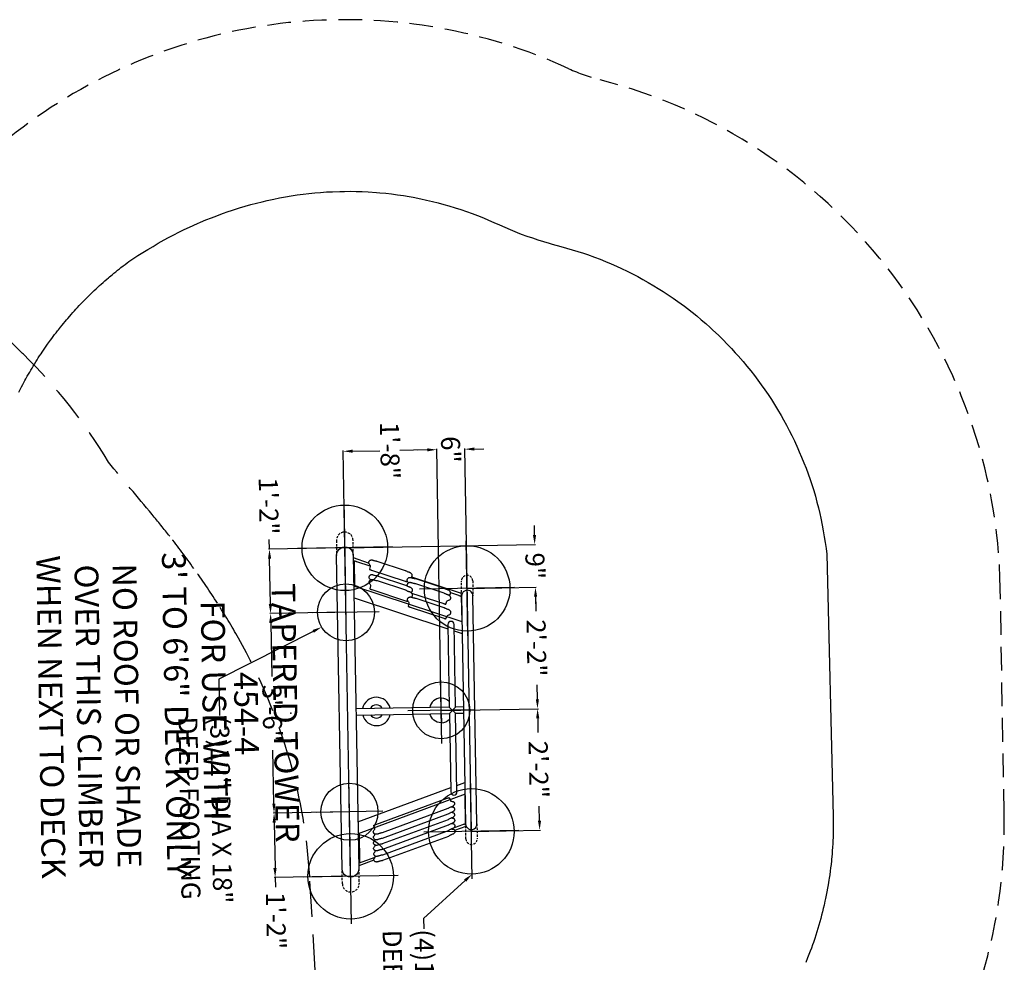
# Model space of a CAD drawing. Extents: x 4627 to 5865, y -5165 to -4810.
# Drawn here: x 5656 to 5863, y -5039 to -4840 of the extents above; entities that cross this region are included whole.
import ezdxf
from ezdxf import colors
from ezdxf.entities.mleader import LeaderData, LeaderLine
from ezdxf.enums import TextEntityAlignment as Align
from ezdxf.math import Vec2, Vec3

# ---------------------------------------------------------------- set-up
doc = ezdxf.new("R2010")
doc.units = 0
doc.header["$MEASUREMENT"] = 0
doc.linetypes.add('CENTER', pattern=[0.6, 0.375, -0.075, 0.075, -0.075])
doc.linetypes.add('DASHED', pattern=[0.75, 0.5, -0.25])
doc.layers.get('0').update_dxf_attribs({"color": 5, "linetype": 'CONTINUOUS'})
doc.layers.get('DEFPOINTS').update_dxf_attribs({"linetype": 'CONTINUOUS'})
for name, color, linetype in [('9_FT_OVERLAP', 1, 'DASHED'), ('FS_FT', 1, 'CONTINUOUS'), ('FT', 1, 'CONTINUOUS'), ('NODE', 7, 'CONTINUOUS'), ('PARTNO', 7, 'CONTINUOUS'), ('PHASE-1', 6, 'CONTINUOUS'), ('SPECIAL_NOTE', 6, 'CONTINUOUS'), ('TXT', 7, 'CENTER')]:
    doc.layers.add(name, color=color, linetype=linetype)
doc.styles.add('SIMPLEX', font='simplex', dxfattribs={"width": 0.8})
doc.dimstyles.get("Standard").update_dxf_attribs({"dimtxt": 0.18, "dimasz": 0.18, "dimexe": 0.18, "dimexo": 0.0625, "dimgap": 0.09, "dimtad": 0, "dimtih": 1, "dimtoh": 1, "dimdec": 4, "dimzin": 0, "dimdsep": 46, "dimtxsty": 'Standard', "dimcen": 0.09, "dimadec": 0, "dimazin": 0, "dimtfac": 1, "dimtdec": 4, "dimtofl": 0, "dimtmove": 0, "dimatfit": 3, "dimfxl": 1, "dimtolj": 1, "dimtzin": 0, "dimarcsym": 0})

# ---------------------------------------------------------------- blocks, each defined once
blk = doc.blocks.new('27454300')
at = {"layer": '9_FT_OVERLAP', "ltscale": 15, "elevation": 11.73}
blk.add_lwpolyline([(144.35, -143.92, 0.388092), (240.09, -25.68), (238.94, -5.96, 0.055531), (234.8, 18.26, 0.058304), (223.93, 44.21, 0.01524), (219.53, 51.53, 0.012859), (214.54, 58.87, 0.010945), (209.48, 65.62, 0.006891), (205.76, 70.23, 0.000832), (196.6, 81.2, 0.063953), (178.68, 103.93, 0.010356), (175.29, 107.19, -0.029068)], format="xyb", dxfattribs=at)
blk = doc.blocks.new('PARTNO')
at = {"layer": 'TXT', "style": 'SIMPLEX'}
blk.add_attdef('PARTNO', text='', height=5, dxfattribs=at).set_placement((0, 0), align=Align.CENTER)
blk = doc.blocks.new('*D65')
at = {"layer": 'DEFPOINTS', "color": 0, "transparency": 16777216}
for p in [(-54.89, 31.69), (0, 31.69), (34.57, 12)]:
    blk.add_point(p, dxfattribs=at)
at = {"layer": 'FS_FT', "color": 0, "lineweight": -2, "transparency": 16777216}
for p, q in [((-0.06, 31.69), (-55.07, 31.69)), ((-54.89, 29.69), (-54.89, 23.93)), ((-54.89, 14), (-54.89, 19.75)), ((34.51, 12), (-55.07, 12))]:
    blk.add_line(p, q, dxfattribs=at)
at = {"layer": 'FS_FT', "color": 0, "transparency": 16777216}
for points in [[(-55.22, 29.69), (-54.56, 29.69), (-54.89, 31.69)], [(-55.22, 14), (-54.56, 14), (-54.89, 12)]]:
    blk.add_solid(points, dxfattribs=at)
at = {"layer": 'FS_FT', "color": 0, "transparency": 16777216, "insert": (-54.89, 21.84), "char_height": 4, "attachment_point": 5}
blk.add_mtext('\\A1;1\'-8"', dxfattribs=at)
blk = doc.blocks.new('*D66')
at = {"layer": 'DEFPOINTS', "color": 0, "transparency": 16777216}
for p in [(-54.89, 37.59), (25.57, 37.59), (0, 31.69)]:
    blk.add_point(p, dxfattribs=at)
at = {"layer": 'FS_FT', "color": 0, "lineweight": -2, "transparency": 16777216}
for p, q in [((-54.89, 39.59), (-54.89, 41.59)), ((25.51, 37.59), (-55.07, 37.59)), ((-0.06, 31.69), (-55.07, 31.69)), ((-54.89, 29.69), (-54.89, 27.69))]:
    blk.add_line(p, q, dxfattribs=at)
at = {"layer": 'FS_FT', "color": 0, "transparency": 16777216}
for points in [[(-55.22, 39.59), (-54.56, 39.59), (-54.89, 37.59)], [(-55.22, 29.69), (-54.56, 29.69), (-54.89, 31.69)]]:
    blk.add_solid(points, dxfattribs=at)
at = {"layer": 'FS_FT', "color": 0, "transparency": 16777216, "insert": (-54.89, 34.64), "char_height": 4, "attachment_point": 5}
blk.add_mtext('\\A1;6"', dxfattribs=at)
blk = doc.blocks.new('*D67')
at = {"layer": 'DEFPOINTS', "color": 0, "transparency": 16777216}
for p in [(-21, 12), (21, 12), (21, -3.87)]:
    blk.add_point(p, dxfattribs=at)
at = {"layer": 'FS_FT', "color": 0, "lineweight": -2, "transparency": 16777216}
for p, q in [((-21, 11.94), (-21, -4.05)), ((21, 11.94), (21, -4.05)), ((-19, -3.87), (-7.76, -3.87)), ((19, -3.87), (7.76, -3.87))]:
    blk.add_line(p, q, dxfattribs=at)
at = {"layer": 'FS_FT', "color": 0, "transparency": 16777216}
for points in [[(-19, -3.54), (-19, -4.21), (-21, -3.87)], [(19, -3.54), (19, -4.21), (21, -3.87)]]:
    blk.add_solid(points, dxfattribs=at)
at = {"layer": 'FS_FT', "color": 0, "transparency": 16777216, "insert": (0, -3.87), "char_height": 4, "attachment_point": 5}
blk.add_mtext('\\A1;3\'-6"', dxfattribs=at)
blk = doc.blocks.new('*D68')
at = {"layer": 'DEFPOINTS', "color": 0, "transparency": 16777216}
for p in [(21, 12), (34.57, 12), (34.57, -3.87)]:
    blk.add_point(p, dxfattribs=at)
at = {"layer": 'FS_FT', "color": 0, "lineweight": -2, "transparency": 16777216}
for p, q in [((21, 11.94), (21, -4.05)), ((34.57, 11.94), (34.57, -4.05)), ((23, -3.87), (32.57, -3.87)), ((34.57, -3.87), (36.57, -3.87))]:
    blk.add_line(p, q, dxfattribs=at)
at = {"layer": 'FS_FT', "color": 0, "transparency": 16777216}
for points in [[(23, -3.54), (23, -4.21), (21, -3.87)], [(32.57, -3.54), (32.57, -4.21), (34.57, -3.87)]]:
    blk.add_solid(points, dxfattribs=at)
at = {"layer": 'FS_FT', "color": 0, "transparency": 16777216, "insert": (43.66, -3.87), "char_height": 4, "attachment_point": 5}
blk.add_mtext('\\A1;1\'-2"', dxfattribs=at)
blk = doc.blocks.new('*D69')
at = {"layer": 'DEFPOINTS', "color": 0, "transparency": 16777216}
for p in [(0, 51.96), (-25.57, 37.59), (0, 31.69)]:
    blk.add_point(p, dxfattribs=at)
at = {"layer": 'FS_FT', "color": 0, "lineweight": -2, "transparency": 16777216}
for p, q in [((-25.57, 37.65), (-25.57, 52.14)), ((-23.57, 51.96), (-20.54, 51.96)), ((-2, 51.96), (-5.03, 51.96)), ((0, 31.75), (0, 52.14))]:
    blk.add_line(p, q, dxfattribs=at)
at = {"layer": 'FS_FT', "color": 0, "transparency": 16777216}
for points in [[(-23.57, 52.29), (-23.57, 51.63), (-25.57, 51.96)], [(-2, 52.29), (-2, 51.63), (0, 51.96)]]:
    blk.add_solid(points, dxfattribs=at)
at = {"layer": 'FS_FT', "color": 0, "transparency": 16777216, "insert": (-12.79, 51.96), "char_height": 4, "attachment_point": 5}
blk.add_mtext('\\A1;2\'-2"', dxfattribs=at)
blk = doc.blocks.new('*D70')
at = {"layer": 'DEFPOINTS', "color": 0, "transparency": 16777216}
for p in [(25.57, 51.96), (25.57, 37.59), (0, 31.69)]:
    blk.add_point(p, dxfattribs=at)
at = {"layer": 'FS_FT', "color": 0, "lineweight": -2, "transparency": 16777216}
for p, q in [((0, 31.75), (0, 52.14)), ((2, 51.96), (5.03, 51.96)), ((23.57, 51.96), (20.54, 51.96)), ((25.57, 37.65), (25.57, 52.14))]:
    blk.add_line(p, q, dxfattribs=at)
at = {"layer": 'FS_FT', "color": 0, "transparency": 16777216}
for points in [[(2, 52.29), (2, 51.63), (0, 51.96)], [(23.57, 52.29), (23.57, 51.63), (25.57, 51.96)]]:
    blk.add_solid(points, dxfattribs=at)
at = {"layer": 'FS_FT', "color": 0, "transparency": 16777216, "insert": (12.79, 51.96), "char_height": 4, "attachment_point": 5}
blk.add_mtext('\\A1;2\'-2"', dxfattribs=at)
blk = doc.blocks.new('*D71')
at = {"layer": 'DEFPOINTS', "color": 0, "transparency": 16777216}
for p in [(-25.57, 51.96), (-25.57, 37.59), (-34.57, 12)]:
    blk.add_point(p, dxfattribs=at)
at = {"layer": 'FS_FT', "color": 0, "lineweight": -2, "transparency": 16777216}
for p, q in [((-36.57, 51.96), (-38.57, 51.96)), ((-34.57, 12.06), (-34.57, 52.14)), ((-25.57, 37.65), (-25.57, 52.14)), ((-23.57, 51.96), (-21.57, 51.96))]:
    blk.add_line(p, q, dxfattribs=at)
at = {"layer": 'FS_FT', "color": 0, "transparency": 16777216}
for points in [[(-36.57, 52.29), (-36.57, 51.63), (-34.57, 51.96)], [(-23.57, 52.29), (-23.57, 51.63), (-25.57, 51.96)]]:
    blk.add_solid(points, dxfattribs=at)
at = {"layer": 'FS_FT', "color": 0, "transparency": 16777216, "insert": (-30.07, 51.96), "char_height": 4, "attachment_point": 5}
blk.add_mtext('\\A1;9"', dxfattribs=at)
blk = doc.blocks.new('*D72')
at = {"layer": 'DEFPOINTS', "color": 0, "transparency": 16777216}
for p in [(-34.57, 12), (-21, 12), (-21, -3.87)]:
    blk.add_point(p, dxfattribs=at)
at = {"layer": 'FS_FT', "color": 0, "lineweight": -2, "transparency": 16777216}
for p, q in [((-34.57, 11.94), (-34.57, -4.05)), ((-21, 11.94), (-21, -4.05)), ((-34.57, -3.87), (-36.57, -3.87)), ((-23, -3.87), (-32.57, -3.87))]:
    blk.add_line(p, q, dxfattribs=at)
at = {"layer": 'FS_FT', "color": 0, "transparency": 16777216}
for points in [[(-32.57, -3.54), (-32.57, -4.21), (-34.57, -3.87)], [(-23, -3.54), (-23, -4.21), (-21, -3.87)]]:
    blk.add_solid(points, dxfattribs=at)
at = {"layer": 'FS_FT', "color": 0, "transparency": 16777216, "insert": (-43.66, -3.87), "char_height": 4, "attachment_point": 5}
blk.add_mtext('\\A1;1\'-2"', dxfattribs=at)
blk = doc.blocks.new('27454400')
for p, q in [((0.65681, 34.70481), (-0.65844, 33.38987)), ((-0.65842, 34.70481), (0.65681, 33.38988)), ((31.27874, 16.96859), (32.40117, 13.7506))]:
    blk.add_line(p, q)
for points in [[(-24, 38.77756, 1.003819838), (-24, 36.40354), (24, 36.40354, 1.003819838), (24, 38.77756)], [(-19.27465, 33.00692, 0.150367627), (-19.27785, 33.01653), (-19.8583, 33.25591, -0.117174409), (-19.96239, 33.33037, -0.131453271), (-20.07848, 33.6162, 0.034404335), (-20.14173, 33.86439, 0.20925145), (-20.27783, 34.02291), (-20.48279, 34.08376, 0.020483206), (-20.52843, 34.09417, 0.043730644), (-20.59488, 34.09977, 0.079378329), (-20.71738, 34.08056, 0.077428143), (-20.82386, 34.02692, 0.024286109), (-20.92394, 33.95166, 0.034417632), (-21.06084, 33.82436, 0.049330213), (-21.08727, 33.78353, 0.015148038), (-21.11289, 33.73469, -0.009480817), (-21.1321, 33.69386, 0.011896169), (-21.18654, 33.56736, 0.002768728), (-21.24059, 33.43005, 0.005899649), (-21.30824, 33.24631, -0.033795607), (-21.40271, 33.02613, -0.022348855), (-21.52241, 32.81917, 0.023565991), (-21.58846, 32.70829), (-23.65247, 26.79166, 0.041262293), (-23.67009, 26.68918, -0.011236815), (-23.6933, 26.51224, -0.04252898), (-23.77657, 26.16797, 0.006025962), (-23.84302, 25.96781, 0.004761797), (-23.87985, 25.84612, 0.007949288), (-23.90227, 25.76685, -0.001282872), (-23.92308, 25.67959, 0.009397666), (-23.93189, 25.63075, 0.062541548), (-23.93349, 25.59552, 0.018290564), (-23.91828, 25.47142, 0.025199648), (-23.89266, 25.34973, 0.044144575), (-23.86224, 25.24885, 0.076473219), (-23.79659, 25.14157, 0.123714276), (-23.64527, 25.03188), (-23.44591, 24.94942, 0.118149837), (-23.35224, 24.94461, 0.082669351), (-23.23535, 24.99345, 0.033268208), (-23.0472, 25.13596, -0.091360234), (-22.81982, 25.27927, -0.158015154), (-22.64048, 25.28648), (-22.03761, 25.10954, 0.105940354), (-22.0304, 25.11434, 0.02562419), (-22.0216, 25.12555, 0.036410001), (-22.01039, 25.14477, 0.026766524), (-21.99598, 25.17039, 0.007873528), (-21.98076, 25.20321, 0.015800652), (-21.96315, 25.24164, -0.009008278), (-21.94474, 25.28568, 0.011503751), (-21.92552, 25.33372, 0.018557963), (-21.90551, 25.38576, 0.009817785), (-21.88469, 25.4402, 0.012669943), (-21.86467, 25.49624, -0.018977514), (-21.85427, 25.52427), (-19.38513, 32.6018, 0.006419398), (-19.3475, 32.71389, 0.007570336), (-19.31548, 32.81717, 0.014341312), (-19.29226, 32.90444, 0.023064647), (-19.27545, 32.9813, 0.03840481)], [(18.49787, 32.62252, -0.006155717), (18.47084, 32.69912, -0.004976339), (18.43179, 32.82377, -0.01666204), (18.40025, 32.94091, -0.025648515), (18.38673, 33.0085, -0.033296378), (18.38748, 33.03177, -0.071067812), (18.38974, 33.03703), (18.97095, 33.27582, 0.157415272), (19.10612, 33.39447, 0.086635785), (19.19322, 33.64828, -0.035885319), (19.25029, 33.87806, -0.07563909), (19.31187, 33.9877, -0.129710485), (19.38846, 34.04326), (19.59421, 34.10334, -0.031613942), (19.63927, 34.11385, -0.068640584), (19.70535, 34.11986, -0.075117531), (19.8285, 34.10033, -0.064811764), (19.9081, 34.06579, -0.023922472), (19.99821, 34.00121, -0.020801309), (20.11686, 33.89909, -0.045361017), (20.18894, 33.82249, -0.030893097), (20.28957, 33.60923, -0.00758577), (20.38569, 33.35842, 0.017186899), (20.46378, 33.15417, 0.047041369), (20.61397, 32.87183, -0.011550688), (20.70107, 32.72915), (25.56254, 18.79055, -0.042476415), (25.58056, 18.68843, 0.023720823), (25.62261, 18.40008, 0.031614918), (25.68719, 18.16729, -0.004385881), (25.75928, 17.94352, -0.016601619), (25.81034, 17.7708, -0.011448354), (25.83887, 17.64615, -0.019523805), (25.84488, 17.59509, -0.020361925), (25.82386, 17.4404, -0.037173801), (25.77279, 17.24666, -0.058672544), (25.70671, 17.14003, -0.126183734), (25.55503, 17.0304), (25.35528, 16.94779, -0.164896927), (25.22762, 16.9538, -0.08232077), (25.05942, 17.05142, 0.041463403), (24.78308, 17.25417, 0.19753478), (24.55029, 17.28571), (23.94806, 17.10849, -0.16227766), (23.93754, 17.116, -0.014702703), (23.92403, 17.13703, -0.024528612), (23.89399, 17.19259, -0.009408919), (23.85269, 17.28946, -0.012463438), (23.80538, 17.40886, -0.00415122), (23.76483, 17.523)], [(33, 13.75, -1.003819838), (33, 10.25), (-33, 10.25, -1.003819838), (-33, 13.75)]]:
    blk.add_lwpolyline(points, format="xyb", close=True)
for points in [[(-24.50177, 36.40408), (-28.1444, 25.9607)], [(-18.59714, 36.4041), (-26.49683, 13.7506)], [(-16.67671, 34.70486), (-16.08415, 36.40411)], [(-0.6584, 36.40416), (-0.65842, 34.70481)], [(0.65681, 34.70481), (0.65682, 36.40417)], [(15.83064, 34.70476), (15.23786, 36.40421)], [(17.74898, 36.40422), (25.65082, 13.7506)], [(24.49961, 36.40424), (25.31852, 34.05645)], [(-23.98384, 13.7506), (-17.13529, 33.38983)], [(-0.65844, 33.38987), (-0.6587, 13.7506)], [(0.65679, 13.7506), (0.65681, 33.38988)], [(23.13969, 13.7506), (16.28928, 33.38992)], [(-31.29135, 16.93847), (-32.40277, 13.7506)], [(25.59715, 13.90447), (31.61335, 13.90447), (31.72267, 13.94496)]]:
    blk.add_lwpolyline(points)
for points in [[(-24.7483, 34.0958), (-24.16831, 35.75832, -0.008795942), (-24.11163, 35.91015, -0.005371568), (-24.04077, 36.09235, -0.027897054), (-23.96587, 36.25633, -0.015460221), (-23.9355, 36.30492), (-23.92336, 36.31707), (-18.62749, 36.31707)], [(17.77938, 36.31707), (23.92047, 36.31707, -0.113888021), (23.96299, 36.25633, -0.033725963), (24.0723, 36.0053, -0.009426283), (24.16543, 35.75832), (24.97519, 33.43712)], [(-24.21465, 33.70545, 0.022161675), (-24.25932, 33.86439, 0.20925145), (-24.39543, 34.02291), (-24.60039, 34.08376, 0.020483206), (-24.64602, 34.09417, 0.043730644), (-24.71247, 34.09977, 0.079378329), (-24.83497, 34.08056, 0.077428143), (-24.94145, 34.02692, 0.024286109), (-25.04153, 33.95166, 0.034417632), (-25.17844, 33.82436, 0.049330213), (-25.20486, 33.78353, 0.015148038), (-25.23048, 33.73469, -0.009480817), (-25.24969, 33.69386, 0.011896169), (-25.30414, 33.56736, 0.002768728), (-25.35818, 33.43005, 0.005899649), (-25.42583, 33.24631, -0.033795607), (-25.52031, 33.02613, -0.022348855), (-25.64, 32.81917, 0.023565991), (-25.70605, 32.70829), (-27.77007, 26.79166, 0.041262293), (-27.78768, 26.68918, -0.011236815), (-27.8109, 26.51224, -0.04252898), (-27.89416, 26.16797, 0.006025962), (-27.96062, 25.96781, 0.004761797), (-27.99744, 25.84612, 0.007949288), (-28.01986, 25.76685, -0.001282872), (-28.04068, 25.67959, 0.009397666), (-28.04949, 25.63075, 0.062541548), (-28.05109, 25.59552, 0.018290564), (-28.03587, 25.47142, 0.025199648), (-28.01025, 25.34973, 0.044144575), (-27.97983, 25.24885, 0.076473219), (-27.91418, 25.14157, 0.123714276), (-27.76286, 25.03188), (-27.5635, 24.94942, 0.118149837), (-27.46983, 24.94461, 0.082669351), (-27.35294, 24.99345, 0.033268208), (-27.16479, 25.13596, -0.083561694), (-26.9586, 25.27043, -0.083561694)], [(-24.81653, 25.88525), (-22.47333, 32.6018, 0.006419398), (-22.4357, 32.71389, 0.007570336), (-22.40367, 32.81717, 0.014341312), (-22.38046, 32.90444, 0.023064647), (-22.36364, 32.9813, 0.03840481), (-22.36284, 33.00692, 0.150367627), (-22.36605, 33.01653), (-22.9465, 33.25591, -0.117174409), (-23.05058, 33.33037, -0.131453271), (-23.16667, 33.6162, 0.034404335), (-23.22992, 33.86439, 0.20925145), (-23.36603, 34.02291), (-23.57099, 34.08376, 0.020483206), (-23.61662, 34.09417, 0.043730644), (-23.68308, 34.09977, 0.079378329), (-23.80557, 34.08056, 0.077428143), (-23.91205, 34.02692, 0.024286109), (-24.01213, 33.95166, 0.034417632), (-24.14904, 33.82436, 0.049330213), (-24.17546, 33.78353, 0.015148038), (-24.20108, 33.73469, -0.009480817), (-24.2203, 33.69386, 0.011896169), (-24.27474, 33.56736, 0.002768728), (-24.32878, 33.43005, 0.005899649), (-24.39643, 33.24631, -0.033795607), (-24.49091, 33.02613, -0.022348855), (-24.6106, 32.81917, 0.023565991), (-24.67665, 32.70829), (-26.74067, 26.79166, 0.041262293), (-26.75828, 26.68918, -0.011236815), (-26.7815, 26.51224, -0.04252898), (-26.86477, 26.16797, 0.006025962), (-26.93122, 25.96781, 0.004761797), (-26.96805, 25.84612, 0.007949288), (-26.99046, 25.76685, -0.001282872), (-27.01128, 25.67959, 0.009397666), (-27.02009, 25.63075, 0.062541548), (-27.02169, 25.59552, 0.018290564), (-27.00648, 25.47142, 0.025199648), (-26.98086, 25.34973, 0.044144575), (-26.95043, 25.24885, 0.076473219), (-26.88478, 25.14157, 0.123714276), (-26.73346, 25.03188), (-26.53411, 24.94942, 0.118149837), (-26.44043, 24.94461, 0.082669351), (-26.32354, 24.99345, 0.014419383), (-26.23965, 25.05216, 0.014419383)], [(-0.65842, 34.70481), (-18.05386, 34.70486, 0.995795935), (-18.05386, 33.38983), (-0.65844, 33.38987)], [(-0.65846, 31.68504), (-2.56674, 31.68528, -0.214280158), (-2.61124, 31.70517, -0.04580694), (-2.63198, 31.72602, -0.206950975), (-2.64362, 31.77089, -0.171663895), (-1.89207, 33.38987, -0.080276847)], [(0.65681, 33.38988), (17.20999, 33.38992, 0.996118457), (17.20999, 34.70476), (0.65681, 34.70481)], [(0.65681, 31.68504), (2.56649, 31.68504, 0.191005176), (2.60832, 31.70267, 0.020417047), (2.62955, 31.72311, 0.188528235), (2.64362, 31.7658, 0.172070023), (1.89204, 33.38988, -2.202477699)], [(20.32655, 33.51539, 0.043987188), (20.35987, 33.64828, -0.035885319), (20.41694, 33.87806, -0.07563909), (20.47852, 33.9877, -0.129710485), (20.55511, 34.04326), (20.76087, 34.10334, -0.031613942), (20.80592, 34.11385, -0.068640584), (20.872, 34.11986, -0.075117531), (20.99515, 34.10033, -0.064811764), (21.07475, 34.06579, -0.023922472), (21.16486, 34.00121, -0.020801309), (21.28351, 33.89909, -0.045361017), (21.3556, 33.82249, -0.030893097), (21.45622, 33.60923, -0.00758577), (21.55234, 33.35842, 0.017186899), (21.63043, 33.15417, 0.047041369), (21.78062, 32.87183, -0.011550688), (21.86772, 32.72915), (26.72919, 18.79055, -0.042476415), (26.74721, 18.68843, 0.023720823), (26.78926, 18.40008, 0.031614918), (26.85384, 18.16729, -0.004385881), (26.92593, 17.94352, -0.016601619), (26.97699, 17.7708, -0.011448354), (27.00553, 17.64615, -0.019523805), (27.01153, 17.59509, -0.020361925), (26.99051, 17.4404, -0.037173801), (26.93945, 17.24666, -0.058672544), (26.87336, 17.14003, -0.126183734), (26.72168, 17.0304), (26.52193, 16.94779, -0.164896927), (26.39428, 16.9538, -0.08232077), (26.22607, 17.05142, 0.041463403), (25.94973, 17.25417, 0.13715312), (25.78865, 17.29566, 0.13715312)], [(21.49321, 33.51539, 0.043987188), (21.52653, 33.64828, -0.035885319), (21.5836, 33.87806, -0.07563909), (21.64517, 33.9877, -0.129710485), (21.72177, 34.04326), (21.92752, 34.10334, -0.031613942), (21.97257, 34.11385, -0.068640584), (22.03865, 34.11986, -0.075117531), (22.16181, 34.10033, -0.064811764), (22.2414, 34.06579, -0.023922472), (22.33151, 34.00121, -0.020801309), (22.45016, 33.89909, -0.045361017), (22.52225, 33.82249, -0.030893097), (22.62287, 33.60923, -0.00758577), (22.71899, 33.35842, 0.017186899), (22.79708, 33.15417, 0.047041369), (22.94727, 32.87183, -0.011550688), (23.03438, 32.72915), (27.89584, 18.79055, -0.042476415), (27.91386, 18.68843, 0.023720823), (27.95591, 18.40008, 0.031614918), (28.02049, 18.16729, -0.004385881), (28.09258, 17.94352, -0.016601619), (28.14364, 17.7708, -0.011448354), (28.17218, 17.64615, -0.019523805), (28.17819, 17.59509, -0.020361925), (28.15716, 17.4404, -0.037173801), (28.1061, 17.24666, -0.058672544), (28.04002, 17.14003, -0.126183734), (27.88833, 17.0304), (27.68858, 16.94779, -0.164896927), (27.56093, 16.9538, -0.08232077), (27.39272, 17.05142, 0.041463403), (27.11638, 17.25417, 0.13715312), (26.9553, 17.29566)], [(22.65986, 33.51539, 0.043987188), (22.69318, 33.64828, -0.035885319), (22.75025, 33.87806, -0.07563909), (22.81182, 33.9877, -0.129710485), (22.88842, 34.04326), (23.09417, 34.10334, -0.031613942), (23.13922, 34.11385, -0.068640584), (23.20531, 34.11986, -0.075117531), (23.32846, 34.10033, -0.064811764), (23.40805, 34.06579, -0.023922472), (23.49817, 34.00121, -0.020801309), (23.61681, 33.89909, -0.045361017), (23.6889, 33.82249, -0.030893097), (23.78952, 33.60923, -0.00758577), (23.88564, 33.35842, 0.017186899), (23.96374, 33.15417, 0.047041369), (24.11392, 32.87183, -0.011550688), (24.20103, 32.72915), (29.06249, 18.79055, -0.042476415), (29.08051, 18.68843, 0.023720823), (29.12256, 18.40008, 0.031614918), (29.18714, 18.16729, -0.004385881), (29.25923, 17.94352, -0.016601619), (29.31029, 17.7708, -0.011448354), (29.33883, 17.64615, -0.019523805), (29.34484, 17.59509, -0.020361925), (29.32381, 17.4404, -0.037173801), (29.27275, 17.24666, -0.058672544), (29.20667, 17.14003, -0.126183734), (29.05498, 17.0304), (28.85524, 16.94779, -0.164896927), (28.72758, 16.9538, -0.08232077), (28.55937, 17.05142, 0.041463403), (28.28303, 17.25417, 0.13715312), (28.12195, 17.29566, 0.13715312)], [(23.82651, 33.51539, 0.043987188), (23.85983, 33.64828, -0.035885319), (23.9169, 33.87806, -0.07563909), (23.97847, 33.9877, -0.129710485), (24.05507, 34.04326), (24.26082, 34.10334, -0.031613942), (24.30588, 34.11385, -0.068640584), (24.37196, 34.11986, -0.075117531), (24.49511, 34.10033, -0.064811764), (24.57471, 34.06579, -0.023922472), (24.66482, 34.00121, -0.020801309), (24.78346, 33.89909, -0.045361017), (24.85555, 33.82249, -0.030893097), (24.95617, 33.60923, -0.00758577), (25.05229, 33.35842, 0.017186899), (25.13039, 33.15417, 0.047041369), (25.28057, 32.87183, -0.011550688), (25.36768, 32.72915), (30.22914, 18.79055, -0.042476415), (30.24716, 18.68843, 0.023720823), (30.28922, 18.40008, 0.031614918), (30.3538, 18.16729, -0.004385881), (30.42588, 17.94352, -0.016601619), (30.47695, 17.7708, -0.011448354), (30.50548, 17.64615, -0.019523805), (30.51149, 17.59509, -0.020361925), (30.49046, 17.4404, -0.037173801), (30.4394, 17.24666, -0.058672544), (30.37332, 17.14003, -0.126183734), (30.22163, 17.0304), (30.02189, 16.94779, -0.164896927), (29.89423, 16.9538, -0.08232077), (29.72603, 17.05142, 0.041463403), (29.44969, 17.25417, 0.13715312), (29.2886, 17.29566)], [(24.99316, 33.51539, 0.043987188), (25.02648, 33.64828, -0.035885319), (25.08355, 33.87806, -0.07563909), (25.14513, 33.9877, -0.129710485), (25.22172, 34.04326), (25.42747, 34.10334, -0.031613942), (25.47253, 34.11385, -0.068640584), (25.53861, 34.11986, -0.075117531), (25.66176, 34.10033, -0.064811764), (25.74136, 34.06579, -0.023922472), (25.83147, 34.00121, -0.020801309), (25.95011, 33.89909, -0.045361017), (26.0222, 33.82249, -0.030893097), (26.12283, 33.60923, -0.00758577), (26.21894, 33.35842, 0.017186899), (26.29704, 33.15417, 0.047041369), (26.44722, 32.87183, -0.011550688), (26.53433, 32.72915), (31.39579, 18.79055, -0.042476415), (31.41382, 18.68843, 0.023720823), (31.45587, 18.40008, 0.031614918), (31.52045, 18.16729, -0.004385881), (31.59254, 17.94352, -0.016601619), (31.6436, 17.7708, -0.011448354), (31.67213, 17.64615, -0.019523805), (31.67814, 17.59509, -0.020361925), (31.65711, 17.4404, -0.037173801), (31.60605, 17.24666, -0.058672544), (31.53997, 17.14003, -0.126183734), (31.38828, 17.0304), (31.18854, 16.94779, -0.164896927), (31.06088, 16.9538, -0.08232077), (30.89268, 17.05142, 0.041463403), (30.61634, 17.25417, 0.13715312), (30.45526, 17.29566, 0.13715312)], [(-2.56674, 31.68528, 0.174685518), (-2.60724, 31.66904, -0.009266768), (-2.62519, 31.6523, 0.230945966), (-2.64386, 31.60452, 0.31740391), (-0.65849, 29.27019, -0.021873743)], [(2.56649, 31.68504, -0.198520992), (2.60809, 31.6677, -0.018040835), (2.62955, 31.64721, -0.210859883), (2.6435, 31.60198, -0.317611776), (0.65681, 29.27054, 0.179082373)], [(-28.03743, 25.69306, 0.022897326), (-28.08334, 25.85734, 0.20925145), (-28.21945, 26.01587), (-28.42441, 26.07671, 0.020483206), (-28.47005, 26.08712, 0.043730644), (-28.5365, 26.09273, 0.079378329), (-28.659, 26.07351, 0.077428143), (-28.76548, 26.01987, 0.024286109), (-28.86556, 25.94461, 0.034417632), (-29.00246, 25.81731, 0.049330213), (-29.02888, 25.77648, 0.015148038), (-29.0545, 25.72764, -0.009480817), (-29.07372, 25.68681, 0.011896169), (-29.12816, 25.56031, 0.002768728), (-29.1822, 25.423, 0.005899649), (-29.24986, 25.23926, -0.033795607), (-29.34433, 25.01909, -0.022348855), (-29.46402, 24.81212, 0.023565991), (-29.53008, 24.70124), (-31.59409, 18.78461, 0.041262293), (-31.61171, 18.68213, -0.011236815), (-31.63492, 18.50519, -0.04252898), (-31.71819, 18.16092, 0.006025962), (-31.78464, 17.96076, 0.004761797), (-31.82147, 17.83907, 0.007949288), (-31.84389, 17.75981, -0.001282872), (-31.8647, 17.67254, 0.009397666), (-31.87351, 17.6237, 0.062541548), (-31.87511, 17.58847, 0.018290564), (-31.8599, 17.46438, 0.025199648), (-31.83428, 17.34268, 0.044144575), (-31.80386, 17.2418, 0.076473219), (-31.7382, 17.13452, 0.123714276), (-31.58689, 17.02483), (-31.38753, 16.94237, 0.118149837), (-31.29386, 16.93756, 0.082669351), (-31.17697, 16.9864, 0.033268208), (-30.98882, 17.12891, -0.091360234), (-30.76144, 17.27223, -0.158015154), (-30.5821, 17.27943), (-29.97923, 17.10249, 0.105940354), (-29.97202, 17.1073, 0.02562419), (-29.96322, 17.11851, 0.036410001), (-29.95201, 17.13772, 0.026766524), (-29.9376, 17.16334, 0.007873528), (-29.92238, 17.19617, 0.015800652), (-29.90477, 17.2346, -0.009008278), (-29.88636, 17.27863, 0.011503751), (-29.86714, 17.32667, 0.018557963), (-29.84712, 17.37871, 0.009817785), (-29.82631, 17.43315, 0.012669943), (-29.80629, 17.4892, -0.018977514), (-29.79588, 17.51722), (-27.32675, 24.59475, 0.006419398), (-27.28912, 24.70684, 0.007570336), (-27.2571, 24.81012, 0.014341312), (-27.23388, 24.89739, 0.023064647), (-27.21707, 24.97425, 0.03840481), (-27.21627, 24.99987, 0.150367627), (-27.21947, 25.00948), (-27.28845, 25.03793)], [(-24.95048, 25.6984, 0.022161675), (-24.99515, 25.85734, 0.20925145), (-25.13126, 26.01587), (-25.33622, 26.07671, 0.020483206), (-25.38185, 26.08712, 0.043730644), (-25.4483, 26.09273, 0.079378329), (-25.5708, 26.07351, 0.077428143), (-25.67728, 26.01987, 0.024286109), (-25.77736, 25.94461, 0.034417632), (-25.91427, 25.81731, 0.049330213), (-25.94069, 25.77648, 0.015148038), (-25.96631, 25.72764, -0.009480817), (-25.98552, 25.68681, 0.011896169), (-26.03997, 25.56031, 0.002768728), (-26.09401, 25.423, 0.005899649), (-26.16166, 25.23926, -0.033795607), (-26.25614, 25.01909, -0.022348855), (-26.37583, 24.81212, 0.023565991), (-26.44188, 24.70124), (-28.5059, 18.78461, 0.041262293), (-28.52351, 18.68213, -0.011236815), (-28.54673, 18.50519, -0.04252898), (-28.62999, 18.16092, 0.006025962), (-28.69644, 17.96076, 0.004761797), (-28.73327, 17.83907, 0.007949288), (-28.75569, 17.75981, -0.001282872), (-28.77651, 17.67254, 0.009397666), (-28.78531, 17.6237, 0.062541548), (-28.78692, 17.58847, 0.018290564), (-28.7717, 17.46438, 0.025199648), (-28.74608, 17.34268, 0.044144575), (-28.71566, 17.2418, 0.076473219), (-28.65001, 17.13452, 0.123714276), (-28.49869, 17.02483), (-28.29933, 16.94237, 0.118149837), (-28.20566, 16.93756, 0.082669351), (-28.08877, 16.9864, 0.033268208), (-27.90062, 17.12891, -0.083561694), (-27.69443, 17.26338, -0.083561694)], [(-23.91984, 25.69306, 0.022897326), (-23.96575, 25.85734, 0.20925145), (-24.10186, 26.01587), (-24.30682, 26.07671, 0.020483206), (-24.35245, 26.08712, 0.043730644), (-24.41891, 26.09273, 0.079378329), (-24.5414, 26.07351, 0.077428143), (-24.64788, 26.01987, 0.024286109), (-24.74796, 25.94461, 0.034417632), (-24.88487, 25.81731, 0.049330213), (-24.91129, 25.77648, 0.015148038), (-24.93691, 25.72764, -0.009480817), (-24.95613, 25.68681, 0.011896169), (-25.01057, 25.56031, 0.002768728), (-25.06461, 25.423, 0.005899649), (-25.13226, 25.23926, -0.033795607), (-25.22674, 25.01909, -0.022348855), (-25.34643, 24.81212, 0.023565991), (-25.41248, 24.70124), (-27.4765, 18.78461, 0.041262293), (-27.49411, 18.68213, -0.011236815), (-27.51733, 18.50519, -0.04252898), (-27.60059, 18.16092, 0.006025962), (-27.66705, 17.96076, 0.004761797), (-27.70388, 17.83907, 0.007949288), (-27.72629, 17.75981, -0.001282872), (-27.74711, 17.67254, 0.009397666), (-27.75592, 17.6237, 0.062541548), (-27.75752, 17.58847, 0.018290564), (-27.74231, 17.46438, 0.025199648), (-27.71669, 17.34268, 0.044144575), (-27.68626, 17.2418, 0.076473219), (-27.62061, 17.13452, 0.123714276), (-27.46929, 17.02483), (-27.26994, 16.94237, 0.118149837), (-27.17626, 16.93756, 0.082669351), (-27.05937, 16.9864, 0.033268208), (-26.87122, 17.12891, -0.091360234), (-26.64385, 17.27223, -0.158015154), (-26.46451, 17.27943), (-25.86163, 17.10249, 0.105940354), (-25.85443, 17.1073, 0.02562419), (-25.84562, 17.11851, 0.036410001), (-25.83441, 17.13772, 0.026766524), (-25.82, 17.16334, 0.007873528), (-25.80479, 17.19617, 0.015800652), (-25.78718, 17.2346, -0.009008278), (-25.76876, 17.27863, 0.011503751), (-25.74955, 17.32667, 0.018557963), (-25.72953, 17.37871, 0.009817785), (-25.70871, 17.43315, 0.012669943), (-25.6887, 17.4892, -0.018977514), (-25.67829, 17.51722), (-23.20916, 24.59475, 0.006419398), (-23.17153, 24.70684, 0.007570336), (-23.1395, 24.81012, 0.014341312), (-23.11629, 24.89739, 0.023064647), (-23.09947, 24.97425, 0.03840481), (-23.09867, 24.99987, 0.150367627), (-23.10187, 25.00948), (-23.17086, 25.03793)], [(-30.61344, 17.28333), (-31.58384, 14.50168, -0.008875041), (-31.63243, 14.34985, 0.010165308), (-31.69924, 14.12716, 0.006210941), (-31.72758, 14.00367, -0.012343798), (-31.73163, 13.96723, 0.192582404), (-31.72758, 13.94496), (-31.61421, 13.90447), (-26.44317, 13.90447)], [(25.58302, 13.94496), (31.72267, 13.94496, 0.236067977), (31.72874, 13.95508, 0.055385138), (31.7247, 14.00367, 0.006210941), (31.69635, 14.12716, 0.004935502), (31.58096, 14.50168), (30.62603, 17.24171)]]:
    blk.add_lwpolyline(points, format="xyb")
for centre, radius, start, end in [((-0.01243, 18.04795), 2.98019, 102.5221876, 257.4763015), ((-0.01243, 18.04795), 2.98019, 282.9768304, 77.0230199), ((-0.00334, 18.03456), 1.40997, 117.69341, 242.3050791), ((-0.00334, 18.03456), 1.40997, 297.9168469, 62.0830034)]:
    blk.add_arc(centre, radius, start, end)
at = {"layer": '9_FT_OVERLAP', "ltscale": 10}
blk.add_lwpolyline([(23.65205, 149.77701), (-23.65205, 149.77701, 0.338245615), (-132.14869, 67.43627, -0.044855073), (-134.60173, 60.89795, 0.55363533), (-32.65201, -100.74945), (32.65201, -100.74945, 0.554894746), (134.41254, 61.28911, -0.024266612), (132.92562, 64.76803, -0.013224442), (132.33711, 66.74495, 0.34002602)], format="xyb", close=True, dxfattribs=at)
at = {"layer": 'FT'}
for p, q in [((-25.5748, 47.59055), (-25.5748, 27.59055)), ((25.5748, 47.59055), (25.5748, 27.59055)), ((-15.5748, 37.59055), (-35.5748, 37.59055)), ((0, 38.68504), (0, 24.68504)), ((35.5748, 37.59055), (15.5748, 37.59055)), ((7, 31.68504), (-7, 31.68504)), ((-34.5748, 22), (-34.5748, 2)), ((34.5748, 22), (34.5748, 2)), ((-21, 19), (-21, 5)), ((21, 19), (21, 5)), ((-24.5748, 12), (-44.5748, 12)), ((-14, 12), (-28, 12)), ((28, 12), (14, 12)), ((44.5748, 12), (24.5748, 12))]:
    blk.add_line(p, q, dxfattribs=at)
at = {"layer": 'FT', "linetype": 'DASHED'}
for points in [[(-24, 36.40354), (-27.14549, 36.40407, -0.996141692), (-27.14549, 38.77774), (-24, 38.77756)], [(24, 38.77756), (27.14417, 38.77759, -0.995916455), (27.14417, 36.40425), (24, 36.40354)], [(-33, 13.75), (-36.1453, 13.7506, 0.995542039), (-36.1453, 10.25018), (-33, 10.25)], [(33, 13.75), (36.14382, 13.7506, -0.995470291), (36.14382, 10.25021), (33, 10.25)]]:
    blk.add_lwpolyline(points, format="xyb", dxfattribs=at)
at = {"layer": 'FT'}
for centre, radius in [((-25.5748, 37.59055), 9), ((25.5748, 37.59055), 9), ((0, 31.68504), 6), ((-34.5748, 12), 9), ((34.5748, 12), 9), ((-21, 12), 6), ((21, 12), 6)]:
    blk.add_circle(centre, radius, dxfattribs=at)
at = {"layer": 'NODE'}
blk.add_point((0, 0), dxfattribs=at)
at = {"layer": 'PARTNO'}
ref = blk.add_blockref('PARTNO', (-0.04994, -11.83146), dxfattribs=at)
ref.add_attrib('PARTNO', '454-4', dxfattribs={"height": 5, "style": 'SIMPLEX'}).set_placement((-0.04994, -11.83146), align=Align.CENTER)
at = {"layer": 'SPECIAL_NOTE', "style": 'SIMPLEX'}
for s, p in [('FOR USE WITH ', (-0.04994, -16.67142)), ('3\' TO 6\'6" DECK ONLY', (-0.04994, -24.67142)), ('NO ROOF OR SHADE', (-0.04994, -35.10755)), ('OVER THIS CLIMBER', (-0.04994, -43.10755)), ('WHEN NEXT TO DECK', (-0.04994, -51.10755))]:
    blk.add_text(s, height=5, dxfattribs=at).set_placement(p, align=Align.MIDDLE)
at = {"layer": 'TXT', "style": 'SIMPLEX'}
blk.add_text('TAPERED TOWER', height=5, dxfattribs=at).set_placement((-0.04994, -1.74314), align=Align.MIDDLE)
at = {"layer": 'FS_FT'}
for base, p1, p2, picture, middle in [((-25.5748, 51.96112), (-34.5748, 12), (-25.5748, 37.59055), '*D71', (-30.0748, 51.96112)), ((21, -3.87265), (-21, 12), (21, 12), '*D67', (0, -3.87265))]:
    dim = blk.add_linear_dim(base=base, p1=p1, p2=p2, dimstyle='Standard', dxfattribs=at)
    dim.commit()
    dim.dimension.update_dxf_attribs({"geometry": picture, "text_midpoint": middle})
for base, p1, p2, picture, middle in [((0, 51.96112), (-25.5748, 37.59055), (0, 31.68504), '*D69', (-12.7874, 51.96112)), ((25.5748, 51.96112), (0, 31.68504), (25.5748, 37.59055), '*D70', (12.7874, 51.96112)), ((34.5748, -3.87265), (21, 12), (34.5748, 12), '*D68', (43.6648, -3.87265))]:
    dim = blk.add_linear_dim(base=base, p1=p1, p2=p2, dimstyle='Standard', override={"dimdec": 0}, dxfattribs=at)
    dim.commit()
    dim.dimension.update_dxf_attribs({"geometry": picture, "text_midpoint": middle})
dim = blk.add_linear_dim(base=(-54.89029, 37.59055), p1=(0, 31.68504), p2=(25.5748, 37.59055), angle=90, dimstyle='Standard', override={"dimdec": 0}, dxfattribs=at)
dim.commit()
dim.dimension.update_dxf_attribs({"geometry": '*D66', "text_midpoint": (-54.89029, 34.6378), "dimtype": 128})
dim = blk.add_linear_dim(base=(-54.89029, 31.68504), p1=(34.5748, 12), p2=(0, 31.68504), angle=90, dimstyle='Standard', override={"dimdec": 0}, dxfattribs=at)
dim.commit()
dim.dimension.update_dxf_attribs({"geometry": '*D65', "text_midpoint": (-54.89029, 21.84252)})
dim = blk.add_linear_dim(base=(-21, -3.87265), p1=(-34.5748, 12), p2=(-21, 12), dimstyle='Standard', override={"dimdec": 0}, dxfattribs=at)
dim.commit()
dim.dimension.update_dxf_attribs({"geometry": '*D72', "text_midpoint": (-43.6648, -3.87265), "dimtype": 128})
ml = blk.add_multileader_mtext('Standard', dxfattribs=at)
ml.set_content('(4)18" DIA X 24"\\PDEEP FOOTING', color=256)
ml.set_leader_properties()
ml.build(insert=Vec2(0, 0))
ml.multileader.update_dxf_attribs({"text_right_attachment_type": 6, "dogleg_length": 0.36, "arrow_head_size": 2})
ctx = ml.context
ctx.base_point, ctx.arrow_head_size, ctx.landing_gap_size, ctx.plane_origin = Vec3(45.91135, 27.21165), 2, 0.09, Vec3(21.38602, 49.22626)
ctx.right_attachment = 6
notes = []
notes.append((ctx, [(0, (1, 1, 0), (43.75329, 27.21165), (1, 0), 2.15806, [(0, [(34.5748, 37.59055)], 0, [])])]))
ctx.mtext.insert, ctx.mtext.flow_direction = Vec3(46.00135, 29.21165), 5
ml = blk.add_multileader_mtext('Standard', dxfattribs=at)
ml.set_content('(3)12" DIA X 18"\\PDEEP FOOTING', color=256)
ml.set_leader_properties()
ml.build(insert=Vec2(0, 0))
ml.multileader.update_dxf_attribs({"text_right_attachment_type": 6, "dogleg_length": 0.36, "arrow_head_size": 2})
ctx = ml.context
ctx.base_point, ctx.arrow_head_size, ctx.landing_gap_size, ctx.plane_origin = Vec3(0.28567, -14.98917), 2, 0.09, Vec3(4.14236, 26.12053)
ctx.right_attachment = 6
notes.append((ctx, [(0, (1, 1, 0), (-7.39574, -14.98917), (1, 0), 7.68141, [(0, [(-17.97772, 6.82857)], 0, [])])]))
ctx.mtext.insert, ctx.mtext.flow_direction = Vec3(0.37567, -12.98917), 5
for ctx, leaders in notes:
    for number, flags, end, landing, length, lines in leaders:
        leader = LeaderData()
        leader.index, (leader.has_last_leader_line, leader.has_dogleg_vector, leader.attachment_direction) = number, flags
        leader.last_leader_point, leader.dogleg_vector, leader.dogleg_length = Vec3(end), Vec3(landing), length
        for number, points, colour, breaks in lines:
            line = LeaderLine()
            line.index, line.vertices, line.color, line.breaks = number, Vec3.list(points), colors.encode_raw_color(colour), breaks
            leader.lines.append(line)
        ctx.leaders.append(leader)

msp = doc.modelspace()

# ---------------------------------------------------------------- linework, layer by layer
at = {"layer": 'PHASE-1'}
msp.add_lwpolyline([(5655.56, -4918.85), (5655.9, -4918.18), (5656.13, -4917.74), (5656.36, -4917.3), (5656.6, -4916.86), (5656.83, -4916.42), (5657, -4916.11), (5657.32, -4915.54), (5657.57, -4915.11), (5657.82, -4914.67), (5658.07, -4914.24), (5658.32, -4913.81), (5658.56, -4913.42), (5658.84, -4912.96), (5659.11, -4912.53), (5659.37, -4912.11), (5659.64, -4911.69), (5659.92, -4911.27), (5660.22, -4910.8), (5660.47, -4910.43), (5660.75, -4910.02), (5661.03, -4909.61), (5661.32, -4909.2), (5661.6, -4908.79), (5661.99, -4908.24), (5662.19, -4907.97), (5662.48, -4907.57), (5662.78, -4907.17), (5663.08, -4906.77), (5663.39, -4906.37), (5663.7, -4905.98), (5663.86, -4905.77), (5664.32, -4905.19), (5664.63, -4904.8), (5664.95, -4904.42), (5665.27, -4904.03), (5665.59, -4903.65), (5665.83, -4903.36), (5666.24, -4902.89), (5666.57, -4902.51), (5666.9, -4902.14), (5667.24, -4901.77), (5667.57, -4901.4), (5667.9, -4901.04), (5668.25, -4900.66), (5668.6, -4900.3), (5668.94, -4899.94), (5669.29, -4899.58), (5669.64, -4899.22), (5670.05, -4898.81), (5670.35, -4898.52), (5670.71, -4898.17), (5671.07, -4897.82), (5671.43, -4897.47), (5671.79, -4897.13), (5672.3, -4896.66), (5672.53, -4896.45), (5672.9, -4896.12), (5673.27, -4895.79), (5673.65, -4895.46), (5674.03, -4895.13), (5674.41, -4894.8), (5674.63, -4894.61), (5675.17, -4894.16), (5675.56, -4893.84), (5675.95, -4893.52), (5676.34, -4893.21), (5676.73, -4892.9), (5677.04, -4892.66), (5677.52, -4892.29), (5677.92, -4891.99), (5678.32, -4891.69), (5678.72, -4891.39), (5679.13, -4891.1), (5679.53, -4890.8), (5680.59, -4890.14), (5681.65, -4889.48), (5682.71, -4888.83), (5683.78, -4888.19), (5684.85, -4887.55), (5686.16, -4886.81), (5687.03, -4886.34), (5688.13, -4885.76), (5689.24, -4885.2), (5690.36, -4884.65), (5691.49, -4884.13), (5693.11, -4883.4), (5693.77, -4883.12), (5694.92, -4882.64), (5696.08, -4882.17), (5697.24, -4881.73), (5698.41, -4881.29), (5699.59, -4880.88), (5700.33, -4880.63), (5701.96, -4880.11), (5703.15, -4879.75), (5704.35, -4879.41), (5705.56, -4879.09), (5706.77, -4878.79), (5707.78, -4878.55), (5709.2, -4878.24), (5710.42, -4877.99), (5711.65, -4877.77), (5712.88, -4877.56), (5714.11, -4877.37), (5715.4, -4877.2), (5716.58, -4877.06), (5717.82, -4876.93), (5719.06, -4876.83), (5720.31, -4876.74), (5721.55, -4876.68), (5723.11, -4876.62), (5724.05, -4876.61), (5725.29, -4876.6), (5726.54, -4876.62), (5727.78, -4876.66), (5729.03, -4876.72), (5730.84, -4876.84), (5731.52, -4876.89), (5732.76, -4877.01), (5734, -4877.16), (5735.23, -4877.32), (5736.47, -4877.5), (5737.7, -4877.7), (5738.51, -4877.85), (5740.14, -4878.17), (5741.36, -4878.44), (5742.58, -4878.72), (5743.78, -4879.03), (5744.99, -4879.35), (5746.04, -4879.66), (5747.38, -4880.06), (5748.56, -4880.45), (5749.74, -4880.85), (5750.92, -4881.28), (5752.08, -4881.72), (5753.33, -4882.22), (5754.39, -4882.67), (5755.53, -4883.17), (5756.67, -4883.67), (5757.81, -4884.17), (5758.96, -4884.66), (5760.45, -4885.27), (5761.27, -4885.59), (5762.44, -4886.01), (5763.62, -4886.41), (5764.8, -4886.8), (5766, -4887.17), (5767.19, -4887.52), (5767.79, -4887.7), (5769.59, -4888.21), (5770.79, -4888.55), (5771.99, -4888.89), (5773.18, -4889.25), (5774.37, -4889.63), (5775.21, -4889.9), (5776.72, -4890.44), (5777.88, -4890.89), (5779.04, -4891.36), (5780.19, -4891.84), (5781.33, -4892.35), (5782.37, -4892.84), (5783.58, -4893.42), (5784.69, -4893.98), (5785.8, -4894.56), (5786.89, -4895.16), (5787.98, -4895.77), (5789.19, -4896.48), (5790.12, -4897.05), (5791.17, -4897.71), (5792.22, -4898.4), (5793.25, -4899.1), (5794.27, -4899.81), (5795.61, -4900.8), (5796.27, -4901.3), (5797.25, -4902.07), (5798.22, -4902.85), (5799.18, -4903.65), (5800.12, -4904.46), (5801.05, -4905.29), (5801.55, -4905.75), (5802.88, -4906.99), (5803.76, -4907.87), (5804.64, -4908.76), (5805.5, -4909.66), (5806.34, -4910.58), (5806.97, -4911.27), (5807.99, -4912.45), (5808.79, -4913.41), (5809.57, -4914.37), (5810.34, -4915.36), (5811.09, -4916.35), (5811.8, -4917.32), (5812.54, -4918.38), (5813.25, -4919.41), (5813.93, -4920.45), (5814.6, -4921.5), (5815.25, -4922.56), (5815.99, -4923.82), (5816.5, -4924.72), (5817.1, -4925.82), (5817.68, -4926.92), (5818.24, -4928.03), (5818.78, -4929.15), (5819.5, -4930.71), (5819.81, -4931.42), (5820.3, -4932.57), (5820.77, -4933.73), (5821.22, -4934.89), (5821.65, -4936.06), (5822.06, -4937.24), (5822.29, -4937.93), (5822.83, -4939.61), (5823.19, -4940.8), (5823.52, -4942.01), (5823.83, -4943.21), (5824.12, -4944.42), (5824.34, -4945.39), (5824.63, -4946.86), (5824.85, -4948.09), (5825.06, -4949.32), (5825.25, -4950.55), (5825.43, -4951.78), (5825.61, -4953.02), (5826.93, -5008.16), (5826.94, -5008.88), (5826.94, -5009.61), (5826.94, -5010.34), (5826.93, -5011.06), (5826.92, -5011.79), (5826.9, -5012.66), (5826.88, -5013.24), (5826.84, -5013.96), (5826.8, -5014.69), (5826.75, -5015.41), (5826.69, -5016.13), (5826.6, -5017.16), (5826.55, -5017.58), (5826.48, -5018.3), (5826.39, -5019.02), (5826.3, -5019.74), (5826.2, -5020.46), (5826.1, -5021.18), (5826.03, -5021.62), (5825.87, -5022.61), (5825.74, -5023.32), (5825.61, -5024.04), (5825.47, -5024.75), (5825.33, -5025.46), (5825.2, -5026.05), (5825.01, -5026.88), (5824.85, -5027.58), (5824.68, -5028.29), (5824.5, -5028.99), (5824.31, -5029.69), (5824.11, -5030.42), (5823.92, -5031.09), (5823.71, -5031.78), (5823.5, -5032.48), (5823.28, -5033.17), (5823.05, -5033.86), (5822.76, -5034.72), (5822.58, -5035.23), (5822.34, -5035.91), (5822.08, -5036.59), (5821.82, -5037.27), (5821.56, -5037.95), (5821.16, -5038.93)], dxfattribs=at)

# ---------------------------------------------------------------- block references
msp.add_blockref('27454300', (5477.82, -5014.85), dxfattribs=at)
at = {"layer": 'PHASE-1', "rotation": 271}
msp.add_blockref('27454400', (5712.76, -4986.43), dxfattribs=at)

doc.saveas('drawing.dxf')
